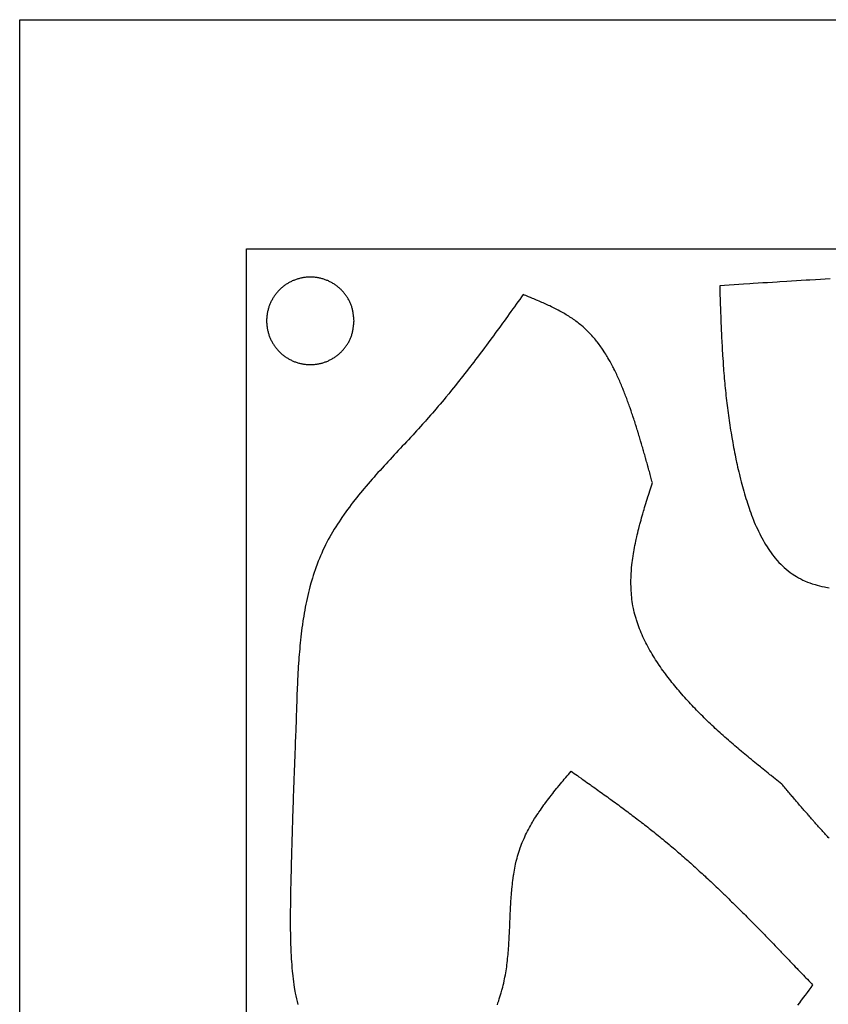
# Model space of a CAD drawing. Extents: x 0 to 210, y 41 to 297.
# Drawn here: x 0 to 29, y 262 to 297 of the extents above; entities that cross this region are included whole.
import ezdxf

# ---------------------------------------------------------------- set-up
doc = ezdxf.new("R2010")
doc.units = 0
for name, color, linetype in [('BODEN_SCHWARZ_3_MM', 7, 'CONTINUOUS'), ('DECKEL_ROT_TRANSPARENT_3_MM', 7, 'CONTINUOUS'), ('MITTELTEIL_KLAR_10_MM', 7, 'CONTINUOUS')]:
    doc.layers.add(name, color=color, linetype=linetype)

msp = doc.modelspace()

# ---------------------------------------------------------------- linework, layer by layer
at = {"layer": 'BODEN_SCHWARZ_3_MM', "color": 7}
for points in [[(0.487, 296.696), (210.157, 296.696), (210.157, 177.026), (0.487, 177.026), (0.487, 296.696)], [(8.506, 288.601), (202.211, 288.601), (202.211, 184.896), (8.506, 184.896), (8.506, 288.601)], [(12.316, 286.051), (12.316, 286.051)]]:
    msp.add_lwpolyline(points, dxfattribs=at)
msp.add_open_spline([(12.316, 286.051), (12.313, 286.031), (12.309, 285.99), (12.303, 285.93), (12.296, 285.87), (12.288, 285.811), (12.278, 285.751), (12.267, 285.692), (12.255, 285.634), (12.239, 285.576), (12.222, 285.519), (12.202, 285.463), (12.179, 285.409), (12.153, 285.355), (12.126, 285.303), (12.096, 285.251), (12.063, 285.201), (12.029, 285.152), (11.993, 285.104), (11.955, 285.058), (11.916, 285.013), (11.874, 284.969), (11.831, 284.926), (11.786, 284.886), (11.74, 284.847), (11.693, 284.81), (11.644, 284.775), (11.594, 284.742), (11.542, 284.711), (11.49, 284.682), (11.436, 284.655), (11.381, 284.63), (11.325, 284.607), (11.268, 284.586), (11.211, 284.568), (11.153, 284.552), (11.094, 284.538), (11.035, 284.526), (10.976, 284.517), (10.917, 284.511), (10.858, 284.506), (10.798, 284.504), (10.739, 284.504), (10.68, 284.506), (10.62, 284.511), (10.561, 284.517), (10.502, 284.526), (10.443, 284.538), (10.385, 284.552), (10.327, 284.568), (10.269, 284.586), (10.212, 284.607), (10.157, 284.63), (10.102, 284.655), (10.048, 284.682), (9.995, 284.711), (9.943, 284.742), (9.893, 284.775), (9.844, 284.81), (9.796, 284.847), (9.75, 284.886), (9.706, 284.926), (9.663, 284.969), (9.621, 285.013), (9.582, 285.058), (9.544, 285.104), (9.509, 285.152), (9.475, 285.201), (9.444, 285.251), (9.414, 285.303), (9.386, 285.355), (9.361, 285.409), (9.337, 285.464), (9.315, 285.519), (9.296, 285.576), (9.279, 285.634), (9.264, 285.692), (9.251, 285.751), (9.24, 285.81), (9.232, 285.87), (9.226, 285.93), (9.223, 285.99), (9.221, 286.051), (9.223, 286.111), (9.226, 286.171), (9.232, 286.231), (9.24, 286.291), (9.251, 286.35), (9.264, 286.409), (9.279, 286.468), (9.296, 286.525), (9.315, 286.582), (9.337, 286.638), (9.361, 286.692), (9.386, 286.746), (9.414, 286.798), (9.444, 286.85), (9.475, 286.9), (9.509, 286.949), (9.544, 286.997), (9.582, 287.043), (9.621, 287.089), (9.663, 287.133), (9.706, 287.175), (9.75, 287.215), (9.796, 287.254), (9.844, 287.291), (9.893, 287.326), (9.943, 287.359), (9.995, 287.391), (10.048, 287.42), (10.102, 287.447), (10.157, 287.472), (10.212, 287.494), (10.269, 287.515), (10.327, 287.533), (10.385, 287.549), (10.443, 287.563), (10.502, 287.575), (10.561, 287.584), (10.62, 287.591), (10.68, 287.595), (10.739, 287.598), (10.798, 287.598), (10.858, 287.595), (10.917, 287.591), (10.976, 287.584), (11.035, 287.575), (11.094, 287.563), (11.153, 287.549), (11.211, 287.533), (11.268, 287.515), (11.325, 287.494), (11.381, 287.472), (11.436, 287.447), (11.49, 287.42), (11.542, 287.391), (11.594, 287.359), (11.644, 287.326), (11.693, 287.291), (11.74, 287.254), (11.786, 287.215), (11.831, 287.175), (11.874, 287.133), (11.916, 287.089), (11.955, 287.043), (11.993, 286.997), (12.029, 286.949), (12.063, 286.9), (12.096, 286.85), (12.126, 286.799), (12.153, 286.746), (12.179, 286.692), (12.202, 286.638), (12.222, 286.582), (12.239, 286.525), (12.255, 286.467), (12.267, 286.409), (12.278, 286.35), (12.288, 286.291), (12.296, 286.231), (12.303, 286.171), (12.309, 286.111), (12.313, 286.071), (12.316, 286.051)], degree=3, knots=[0, 0, 0, 0, 0.060516, 0.121029, 0.181545, 0.241642, 0.301738, 0.361844, 0.421564, 0.481279, 0.540977, 0.600067, 0.659175, 0.718288, 0.777841, 0.837389, 0.896934, 0.956673, 1.016413, 1.076155, 1.136585, 1.197012, 1.257439, 1.317667, 1.377895, 1.438125, 1.498283, 1.55844, 1.618596, 1.678824, 1.739054, 1.799284, 1.859587, 1.919891, 1.980195, 2.040511, 2.100828, 2.161143, 2.220568, 2.279994, 2.339419, 2.398826, 2.458232, 2.51764, 2.577039, 2.636438, 2.695837, 2.756109, 2.816382, 2.876656, 2.936943, 2.997228, 3.057515, 3.1178, 3.178086, 3.23837, 3.298653, 3.358937, 3.419221, 3.479505, 3.53979, 3.600074, 3.660351, 3.720628, 3.780904, 3.840314, 3.899723, 3.959133, 4.018546, 4.077958, 4.137371, 4.196781, 4.256191, 4.315601, 4.375877, 4.436154, 4.496432, 4.556717, 4.617001, 4.677287, 4.73757, 4.797852, 4.858134, 4.918416, 4.978698, 5.03898, 5.099266, 5.159551, 5.219836, 5.280114, 5.340391, 5.400666, 5.460076, 5.519487, 5.578897, 5.63831, 5.697721, 5.757134, 5.816544, 5.875954, 5.935363, 5.995639, 6.055916, 6.116193, 6.176478, 6.236762, 6.297046, 6.357331, 6.417614, 6.477898, 6.538182, 6.598467, 6.658752, 6.719039, 6.779325, 6.839611, 6.899885, 6.960158, 7.02043, 7.079829, 7.139229, 7.198628, 7.258035, 7.317441, 7.376848, 7.436273, 7.495699, 7.555124, 7.61544, 7.675756, 7.736073, 7.796376, 7.85668, 7.916983, 7.977213, 8.037444, 8.097673, 8.157827, 8.217984, 8.278141, 8.338371, 8.3986, 8.458828, 8.519255, 8.579682, 8.640112, 8.699854, 8.759595, 8.819334, 8.878879, 8.938426, 8.99798, 9.057092, 9.1162, 9.17529, 9.234988, 9.294703, 9.354423, 9.414529, 9.474626, 9.534723, 9.595238, 9.655751, 9.716266, 9.716266, 9.716266, 9.716266], dxfattribs=at)
at = {"layer": 'DECKEL_ROT_TRANSPARENT_3_MM', "color": 7}
for points in [[(0.487, 296.696), (210.157, 296.696), (210.157, 177.026), (0.487, 177.026), (0.487, 296.696)], [(8.506, 288.601), (202.211, 288.601), (202.211, 184.896), (8.506, 184.896), (8.506, 288.601)], [(12.316, 286.051), (12.316, 286.051)]]:
    msp.add_lwpolyline(points, dxfattribs=at)
msp.add_open_spline([(12.316, 286.051), (12.313, 286.031), (12.309, 285.99), (12.303, 285.93), (12.296, 285.87), (12.288, 285.811), (12.278, 285.751), (12.267, 285.692), (12.255, 285.634), (12.239, 285.576), (12.222, 285.519), (12.202, 285.463), (12.179, 285.409), (12.153, 285.355), (12.126, 285.303), (12.096, 285.251), (12.063, 285.201), (12.029, 285.152), (11.993, 285.104), (11.955, 285.058), (11.916, 285.013), (11.874, 284.969), (11.831, 284.926), (11.786, 284.886), (11.74, 284.847), (11.693, 284.81), (11.644, 284.775), (11.594, 284.742), (11.542, 284.711), (11.49, 284.682), (11.436, 284.655), (11.381, 284.63), (11.325, 284.607), (11.268, 284.586), (11.211, 284.568), (11.153, 284.552), (11.094, 284.538), (11.035, 284.526), (10.976, 284.517), (10.917, 284.511), (10.858, 284.506), (10.798, 284.504), (10.739, 284.504), (10.68, 284.506), (10.62, 284.511), (10.561, 284.517), (10.502, 284.526), (10.443, 284.538), (10.385, 284.552), (10.327, 284.568), (10.269, 284.586), (10.212, 284.607), (10.157, 284.63), (10.102, 284.655), (10.048, 284.682), (9.995, 284.711), (9.943, 284.742), (9.893, 284.775), (9.844, 284.81), (9.796, 284.847), (9.75, 284.886), (9.706, 284.926), (9.663, 284.969), (9.621, 285.013), (9.582, 285.058), (9.544, 285.104), (9.509, 285.152), (9.475, 285.201), (9.444, 285.251), (9.414, 285.303), (9.386, 285.355), (9.361, 285.409), (9.337, 285.464), (9.315, 285.519), (9.296, 285.576), (9.279, 285.634), (9.264, 285.692), (9.251, 285.751), (9.24, 285.81), (9.232, 285.87), (9.226, 285.93), (9.223, 285.99), (9.221, 286.051), (9.223, 286.111), (9.226, 286.171), (9.232, 286.231), (9.24, 286.291), (9.251, 286.35), (9.264, 286.409), (9.279, 286.468), (9.296, 286.525), (9.315, 286.582), (9.337, 286.638), (9.361, 286.692), (9.386, 286.746), (9.414, 286.798), (9.444, 286.85), (9.475, 286.9), (9.509, 286.949), (9.544, 286.997), (9.582, 287.043), (9.621, 287.089), (9.663, 287.133), (9.706, 287.175), (9.75, 287.215), (9.796, 287.254), (9.844, 287.291), (9.893, 287.326), (9.943, 287.359), (9.995, 287.391), (10.048, 287.42), (10.102, 287.447), (10.157, 287.472), (10.212, 287.494), (10.269, 287.515), (10.327, 287.533), (10.385, 287.549), (10.443, 287.563), (10.502, 287.575), (10.561, 287.584), (10.62, 287.591), (10.68, 287.595), (10.739, 287.598), (10.798, 287.598), (10.858, 287.595), (10.917, 287.591), (10.976, 287.584), (11.035, 287.575), (11.094, 287.563), (11.153, 287.549), (11.211, 287.533), (11.268, 287.515), (11.325, 287.494), (11.381, 287.472), (11.436, 287.447), (11.49, 287.42), (11.542, 287.391), (11.594, 287.359), (11.644, 287.326), (11.693, 287.291), (11.74, 287.254), (11.786, 287.215), (11.831, 287.175), (11.874, 287.133), (11.916, 287.089), (11.955, 287.043), (11.993, 286.997), (12.029, 286.949), (12.063, 286.9), (12.096, 286.85), (12.126, 286.799), (12.153, 286.746), (12.179, 286.692), (12.202, 286.638), (12.222, 286.582), (12.239, 286.525), (12.255, 286.467), (12.267, 286.409), (12.278, 286.35), (12.288, 286.291), (12.296, 286.231), (12.303, 286.171), (12.309, 286.111), (12.313, 286.071), (12.316, 286.051)], degree=3, knots=[0, 0, 0, 0, 0.060516, 0.121029, 0.181545, 0.241642, 0.301738, 0.361844, 0.421564, 0.481279, 0.540977, 0.600067, 0.659175, 0.718288, 0.777841, 0.837389, 0.896934, 0.956673, 1.016413, 1.076155, 1.136585, 1.197012, 1.257439, 1.317667, 1.377895, 1.438125, 1.498283, 1.55844, 1.618596, 1.678824, 1.739054, 1.799284, 1.859587, 1.919891, 1.980195, 2.040511, 2.100828, 2.161143, 2.220568, 2.279994, 2.339419, 2.398826, 2.458232, 2.51764, 2.577039, 2.636438, 2.695837, 2.756109, 2.816382, 2.876656, 2.936943, 2.997228, 3.057515, 3.1178, 3.178086, 3.23837, 3.298653, 3.358937, 3.419221, 3.479505, 3.53979, 3.600074, 3.660351, 3.720628, 3.780904, 3.840314, 3.899723, 3.959133, 4.018546, 4.077958, 4.137371, 4.196781, 4.256191, 4.315601, 4.375877, 4.436154, 4.496432, 4.556717, 4.617001, 4.677287, 4.73757, 4.797852, 4.858134, 4.918416, 4.978698, 5.03898, 5.099266, 5.159551, 5.219836, 5.280114, 5.340391, 5.400666, 5.460076, 5.519487, 5.578897, 5.63831, 5.697721, 5.757134, 5.816544, 5.875954, 5.935363, 5.995639, 6.055916, 6.116193, 6.176478, 6.236762, 6.297046, 6.357331, 6.417614, 6.477898, 6.538182, 6.598467, 6.658752, 6.719039, 6.779325, 6.839611, 6.899885, 6.960158, 7.02043, 7.079829, 7.139229, 7.198628, 7.258035, 7.317441, 7.376848, 7.436273, 7.495699, 7.555124, 7.61544, 7.675756, 7.736073, 7.796376, 7.85668, 7.916983, 7.977213, 8.037444, 8.097673, 8.157827, 8.217984, 8.278141, 8.338371, 8.3986, 8.458828, 8.519255, 8.579682, 8.640112, 8.699854, 8.759595, 8.819334, 8.878879, 8.938426, 8.99798, 9.057092, 9.1162, 9.17529, 9.234988, 9.294703, 9.354423, 9.414529, 9.474626, 9.534723, 9.595238, 9.655751, 9.716266, 9.716266, 9.716266, 9.716266], dxfattribs=at)
at = {"layer": 'MITTELTEIL_KLAR_10_MM', "color": 7}
for points in [[(0.487, 296.696), (210.157, 296.696), (210.157, 177.026), (0.487, 177.026), (0.487, 296.696)], [(8.506, 288.601), (202.211, 288.601), (202.211, 184.896), (8.506, 184.896), (8.506, 288.601)], [(18.297, 286.98), (18.297, 286.98)], [(12.316, 286.051), (12.316, 286.051)]]:
    msp.add_lwpolyline(points, dxfattribs=at)
at = {"layer": 'MITTELTEIL_KLAR_10_MM', "color": 6}
for points in [[(29.149, 287.536), (28.979, 287.526), (28.809, 287.516), (28.64, 287.506), (28.44, 287.494), (28.3, 287.485), (28.13, 287.475), (27.961, 287.464), (27.791, 287.454), (27.621, 287.443), (27.375, 287.428), (27.282, 287.422), (27.112, 287.411), (26.943, 287.4), (26.773, 287.39), (26.603, 287.379), (26.434, 287.368), (26.311, 287.36), (26.094, 287.346), (25.925, 287.335), (25.755, 287.324), (25.586, 287.313), (25.416, 287.302), (25.246, 287.291), (25.249, 287.202), (25.252, 287.114), (25.254, 287.026), (25.257, 286.937), (25.26, 286.849), (25.263, 286.761), (25.266, 286.672), (25.267, 286.623), (25.272, 286.496), (25.275, 286.407), (25.278, 286.319), (25.281, 286.231), (25.284, 286.143), (25.288, 286.054), (25.292, 285.955), (25.295, 285.878), (25.299, 285.789), (25.302, 285.701), (25.306, 285.613), (25.311, 285.524), (25.315, 285.436), (25.319, 285.348), (25.322, 285.288), (25.329, 285.171), (25.334, 285.083), (25.339, 284.995), (25.344, 284.907), (25.35, 284.819), (25.355, 284.73), (25.364, 284.604), (25.367, 284.554), (25.374, 284.466), (25.38, 284.378), (25.387, 284.29), (25.394, 284.202), (25.402, 284.113), (25.409, 284.025), (25.418, 283.922), (25.425, 283.849), (25.433, 283.761), (25.442, 283.673), (25.451, 283.585), (25.46, 283.498), (25.469, 283.41), (25.479, 283.322), (25.488, 283.24), (25.499, 283.146), (25.51, 283.059), (25.521, 282.971), (25.532, 282.883), (25.544, 282.796), (25.556, 282.708), (25.568, 282.62), (25.582, 282.525), (25.593, 282.446), (25.606, 282.358), (25.62, 282.271), (25.634, 282.184), (25.648, 282.096), (25.662, 282.009), (25.677, 281.922), (25.696, 281.812), (25.708, 281.748), (25.724, 281.661), (25.74, 281.574), (25.756, 281.487), (25.773, 281.401), (25.791, 281.314), (25.808, 281.227), (25.834, 281.104), (25.845, 281.054), (25.863, 280.968), (25.882, 280.882), (25.902, 280.795), (25.922, 280.709), (25.942, 280.623), (25.957, 280.563), (25.984, 280.452), (26.006, 280.366), (26.028, 280.28), (26.051, 280.195), (26.075, 280.11), (26.098, 280.027), (26.123, 279.94), (26.148, 279.855), (26.174, 279.771), (26.201, 279.686), (26.228, 279.602), (26.262, 279.498), (26.284, 279.435), (26.313, 279.351), (26.343, 279.268), (26.374, 279.185), (26.405, 279.102), (26.444, 279.004), (26.471, 278.938), (26.506, 278.857), (26.541, 278.776), (26.578, 278.696), (26.616, 278.616), (26.661, 278.524), (26.695, 278.458), (26.736, 278.38), (26.779, 278.302), (26.823, 278.226), (26.869, 278.15), (26.922, 278.064), (26.964, 278.001), (27.013, 277.928), (27.064, 277.855), (27.117, 277.784), (27.171, 277.715), (27.202, 277.677), (27.285, 277.579), (27.344, 277.513), (27.405, 277.449), (27.468, 277.387), (27.528, 277.33), (27.599, 277.268), (27.667, 277.211), (27.737, 277.157), (27.809, 277.105), (27.902, 277.044), (27.958, 277.01), (28.034, 276.966), (28.113, 276.926), (28.193, 276.887), (28.248, 276.862), (28.356, 276.818), (28.439, 276.788), (28.522, 276.759), (28.619, 276.729), (28.692, 276.708), (28.777, 276.686), (28.863, 276.666), (28.95, 276.647), (29.004, 276.636), (29.123, 276.615)], [(29.119, 267.759), (29.088, 267.793), (29.056, 267.827), (29.025, 267.861), (28.993, 267.895), (28.965, 267.926), (28.931, 267.964), (28.9, 267.998), (28.869, 268.032), (28.838, 268.066), (28.807, 268.1), (28.77, 268.141), (28.745, 268.169), (28.714, 268.204), (28.683, 268.238), (28.652, 268.273), (28.621, 268.307), (28.577, 268.357), (28.56, 268.377), (28.529, 268.411), (28.499, 268.446), (28.468, 268.481), (28.438, 268.515), (28.407, 268.55), (28.386, 268.575), (28.347, 268.62), (28.316, 268.655), (28.286, 268.69), (28.256, 268.725), (28.225, 268.76), (28.196, 268.793), (28.165, 268.83), (28.135, 268.865), (28.104, 268.9), (28.074, 268.935), (28.044, 268.97), (28.008, 269.013), (27.984, 269.04), (27.954, 269.075), (27.924, 269.111), (27.894, 269.146), (27.864, 269.181), (27.82, 269.233), (27.804, 269.251), (27.774, 269.287), (27.744, 269.322), (27.714, 269.357), (27.684, 269.393), (27.654, 269.428), (27.632, 269.454), (27.595, 269.498), (27.565, 269.534), (27.535, 269.569), (27.505, 269.604), (27.475, 269.64), (27.445, 269.675), (27.385, 269.723), (27.325, 269.77), (27.265, 269.818), (27.204, 269.866), (27.144, 269.914), (27.064, 269.978), (27.024, 270.009), (26.964, 270.057), (26.904, 270.105), (26.844, 270.153), (26.784, 270.201), (26.724, 270.249), (26.684, 270.282), (26.605, 270.346), (26.545, 270.394), (26.486, 270.443), (26.426, 270.491), (26.367, 270.54), (26.306, 270.589), (26.248, 270.638), (26.189, 270.687), (26.13, 270.736), (26.071, 270.785), (26.012, 270.834), (25.93, 270.904), (25.895, 270.933), (25.836, 270.983), (25.778, 271.033), (25.72, 271.083), (25.661, 271.134), (25.604, 271.184), (25.558, 271.224), (25.488, 271.285), (25.431, 271.336), (25.373, 271.388), (25.316, 271.439), (25.259, 271.491), (25.193, 271.551), (25.146, 271.594), (25.09, 271.646), (25.034, 271.699), (24.978, 271.751), (24.922, 271.804), (24.866, 271.857), (24.829, 271.893), (24.756, 271.964), (24.701, 272.018), (24.646, 272.072), (24.592, 272.126), (24.538, 272.181), (24.474, 272.245), (24.43, 272.29), (24.377, 272.345), (24.324, 272.401), (24.271, 272.457), (24.218, 272.512), (24.166, 272.569), (24.13, 272.608), (24.062, 272.682), (24.01, 272.739), (23.959, 272.796), (23.908, 272.854), (23.838, 272.934), (23.808, 272.97), (23.758, 273.028), (23.708, 273.087), (23.659, 273.146), (23.611, 273.206), (23.558, 273.271), (23.514, 273.325), (23.467, 273.386), (23.42, 273.446), (23.373, 273.508), (23.327, 273.569), (23.291, 273.618), (23.237, 273.693), (23.192, 273.756), (23.148, 273.818), (23.104, 273.882), (23.044, 273.971), (23.019, 274.009), (22.977, 274.074), (22.936, 274.139), (22.896, 274.204), (22.856, 274.27), (22.817, 274.336), (22.779, 274.403), (22.741, 274.47), (22.704, 274.537), (22.668, 274.605), (22.633, 274.673), (22.612, 274.715), (22.565, 274.811), (22.533, 274.881), (22.501, 274.951), (22.471, 275.021), (22.441, 275.092), (22.413, 275.164), (22.385, 275.235), (22.359, 275.308), (22.334, 275.38), (22.301, 275.481), (22.287, 275.527), (22.266, 275.6), (22.245, 275.675), (22.227, 275.749), (22.209, 275.824), (22.197, 275.88), (22.179, 275.975), (22.166, 276.05), (22.154, 276.126), (22.144, 276.202), (22.135, 276.279), (22.128, 276.358), (22.122, 276.432), (22.116, 276.508), (22.113, 276.585), (22.11, 276.662), (22.109, 276.739), (22.109, 276.841), (22.109, 276.893), (22.111, 276.969), (22.114, 277.046), (22.118, 277.123), (22.123, 277.2), (22.129, 277.276), (22.133, 277.325), (22.143, 277.429), (22.152, 277.505), (22.161, 277.582), (22.172, 277.658), (22.183, 277.734), (22.197, 277.827), (22.207, 277.886), (22.22, 277.961), (22.234, 278.037), (22.249, 278.112), (22.264, 278.187), (22.28, 278.263), (22.294, 278.324), (22.313, 278.413), (22.331, 278.487), (22.349, 278.562), (22.367, 278.637), (22.386, 278.711), (22.413, 278.816), (22.425, 278.86), (22.444, 278.934), (22.465, 279.008), (22.485, 279.082), (22.506, 279.156), (22.527, 279.23), (22.555, 279.324), (22.57, 279.377), (22.592, 279.451), (22.614, 279.525), (22.636, 279.598), (22.659, 279.672), (22.681, 279.745), (22.707, 279.829), (22.727, 279.892), (22.75, 279.965), (22.773, 280.038), (22.796, 280.112), (22.819, 280.185), (22.842, 280.258), (22.865, 280.331), (22.852, 280.381), (22.838, 280.43), (22.825, 280.479), (22.812, 280.528), (22.798, 280.578), (22.786, 280.62), (22.771, 280.676), (22.758, 280.725), (22.744, 280.774), (22.73, 280.824), (22.717, 280.873), (22.707, 280.909), (22.69, 280.971), (22.676, 281.02), (22.662, 281.069), (22.649, 281.119), (22.635, 281.168), (22.627, 281.197), (22.607, 281.266), (22.593, 281.315), (22.579, 281.364), (22.565, 281.413), (22.551, 281.462), (22.544, 281.487), (22.523, 281.56), (22.509, 281.609), (22.494, 281.658), (22.48, 281.707), (22.459, 281.777), (22.451, 281.805), (22.436, 281.854), (22.422, 281.903), (22.407, 281.952), (22.392, 282.001), (22.372, 282.066), (22.362, 282.098), (22.347, 282.147), (22.332, 282.196), (22.317, 282.245), (22.302, 282.293), (22.281, 282.359), (22.271, 282.391), (22.255, 282.439), (22.24, 282.488), (22.224, 282.536), (22.208, 282.585), (22.186, 282.651), (22.176, 282.682), (22.16, 282.73), (22.143, 282.779), (22.127, 282.827), (22.11, 282.875), (22.088, 282.941), (22.077, 282.972), (22.06, 283.02), (22.043, 283.068), (22.026, 283.116), (22.009, 283.164), (21.991, 283.212), (21.974, 283.26), (21.958, 283.302), (21.938, 283.356), (21.92, 283.403), (21.902, 283.451), (21.883, 283.499), (21.865, 283.546), (21.846, 283.594), (21.819, 283.66), (21.808, 283.688), (21.788, 283.735), (21.769, 283.783), (21.749, 283.83), (21.729, 283.877), (21.709, 283.923), (21.688, 283.97), (21.669, 284.013), (21.646, 284.063), (21.625, 284.11), (21.603, 284.156), (21.582, 284.202), (21.559, 284.248), (21.537, 284.294), (21.507, 284.355), (21.491, 284.385), (21.468, 284.431), (21.444, 284.476), (21.42, 284.521), (21.396, 284.566), (21.371, 284.61), (21.346, 284.655), (21.328, 284.688), (21.295, 284.743), (21.269, 284.787), (21.243, 284.831), (21.216, 284.874), (21.188, 284.917), (21.161, 284.96), (21.128, 285.009), (21.104, 285.045), (21.075, 285.087), (21.046, 285.129), (21.016, 285.17), (20.986, 285.212), (20.955, 285.252), (20.914, 285.306), (20.892, 285.333), (20.86, 285.373), (20.828, 285.412), (20.795, 285.451), (20.761, 285.49), (20.727, 285.528), (20.676, 285.584), (20.658, 285.603), (20.623, 285.64), (20.587, 285.676), (20.551, 285.712), (20.514, 285.747), (20.476, 285.782), (20.438, 285.816), (20.414, 285.838), (20.361, 285.883), (20.322, 285.915), (20.282, 285.947), (20.242, 285.979), (20.21, 286.003), (20.16, 286.04), (20.119, 286.07), (20.077, 286.099), (20.035, 286.128), (19.996, 286.154), (19.95, 286.184), (19.907, 286.212), (19.863, 286.239), (19.82, 286.265), (19.773, 286.293), (19.732, 286.317), (19.687, 286.342), (19.643, 286.367), (19.598, 286.392), (19.538, 286.424), (19.508, 286.44), (19.462, 286.463), (19.417, 286.486), (19.371, 286.509), (19.326, 286.532), (19.298, 286.545), (19.234, 286.576), (19.187, 286.598), (19.141, 286.619), (19.095, 286.64), (19.054, 286.659), (19.002, 286.682), (18.955, 286.703), (18.908, 286.724), (18.862, 286.744), (18.803, 286.769), (18.768, 286.784), (18.721, 286.804), (18.674, 286.824), (18.627, 286.844), (18.58, 286.864), (18.55, 286.876), (18.485, 286.903), (18.438, 286.922), (18.391, 286.942), (18.344, 286.961), (18.297, 286.98), (18.235, 286.895), (18.173, 286.809), (18.112, 286.723), (18.05, 286.637), (17.989, 286.551), (17.932, 286.473), (17.865, 286.38), (17.803, 286.294), (17.742, 286.209), (17.68, 286.123), (17.618, 286.038), (17.567, 285.967), (17.494, 285.867), (17.432, 285.781), (17.369, 285.696), (17.307, 285.611), (17.245, 285.526), (17.199, 285.463), (17.119, 285.356), (17.057, 285.271), (16.994, 285.186), (16.931, 285.101), (16.867, 285.017), (16.825, 284.96), (16.74, 284.848), (16.677, 284.763), (16.613, 284.679), (16.549, 284.595), (16.485, 284.511), (16.446, 284.46), (16.356, 284.344), (16.291, 284.261), (16.226, 284.177), (16.161, 284.094), (16.096, 284.011), (16.06, 283.966), (15.964, 283.846), (15.898, 283.764), (15.832, 283.681), (15.765, 283.599), (15.699, 283.517), (15.662, 283.472), (15.564, 283.354), (15.497, 283.273), (15.429, 283.192), (15.361, 283.111), (15.293, 283.031), (15.255, 282.986), (15.156, 282.87), (15.086, 282.79), (15.017, 282.711), (14.947, 282.632), (14.877, 282.552), (14.838, 282.508), (14.737, 282.395), (14.666, 282.317), (14.595, 282.238), (14.524, 282.161), (14.452, 282.083), (14.4, 282.026), (14.309, 281.928), (14.237, 281.85), (14.165, 281.773), (14.093, 281.696), (14.021, 281.619), (13.956, 281.549), (13.877, 281.464), (13.805, 281.387), (13.733, 281.31), (13.661, 281.232), (13.589, 281.155), (13.511, 281.072), (13.445, 281), (13.374, 280.922), (13.303, 280.844), (13.232, 280.766), (13.161, 280.688), (13.078, 280.595), (13.02, 280.53), (12.95, 280.451), (12.881, 280.372), (12.812, 280.292), (12.743, 280.212), (12.656, 280.109), (12.607, 280.05), (12.54, 279.969), (12.473, 279.887), (12.407, 279.804), (12.341, 279.722), (12.252, 279.608), (12.212, 279.555), (12.148, 279.47), (12.085, 279.385), (12.023, 279.3), (11.962, 279.214), (11.885, 279.103), (11.842, 279.04), (11.783, 278.952), (11.726, 278.864), (11.669, 278.774), (11.614, 278.685), (11.549, 278.577), (11.506, 278.503), (11.454, 278.411), (11.404, 278.318), (11.354, 278.225), (11.306, 278.13), (11.256, 278.028), (11.215, 277.94), (11.171, 277.844), (11.129, 277.747), (11.088, 277.649), (11.049, 277.551), (10.996, 277.413), (10.975, 277.354), (10.94, 277.254), (10.906, 277.154), (10.873, 277.053), (10.842, 276.953), (10.812, 276.851), (10.79, 276.777), (10.755, 276.648), (10.728, 276.546), (10.703, 276.443), (10.678, 276.34), (10.655, 276.237), (10.631, 276.127), (10.611, 276.031), (10.59, 275.927), (10.571, 275.823), (10.552, 275.719), (10.535, 275.615), (10.518, 275.511), (10.508, 275.445), (10.487, 275.302), (10.472, 275.197), (10.459, 275.093), (10.446, 274.988), (10.434, 274.883), (10.42, 274.759), (10.411, 274.673), (10.401, 274.568), (10.391, 274.463), (10.382, 274.357), (10.373, 274.252), (10.365, 274.147), (10.359, 274.069), (10.35, 273.936), (10.343, 273.831), (10.337, 273.725), (10.331, 273.62), (10.325, 273.515), (10.317, 273.357), (10.314, 273.304), (10.309, 273.198), (10.305, 273.093), (10.3, 272.987), (10.296, 272.882), (10.292, 272.776), (10.288, 272.645), (10.285, 272.565), (10.281, 272.459), (10.278, 272.354), (10.275, 272.248), (10.271, 272.143), (10.268, 272.037), (10.265, 271.932), (10.261, 271.83), (10.257, 271.729), (10.253, 271.627), (10.249, 271.525), (10.245, 271.424), (10.241, 271.302), (10.237, 271.221), (10.234, 271.119), (10.23, 271.018), (10.226, 270.916), (10.222, 270.814), (10.216, 270.672), (10.214, 270.611), (10.21, 270.51), (10.207, 270.408), (10.203, 270.307), (10.199, 270.205), (10.195, 270.103), (10.193, 270.043), (10.188, 269.9), (10.184, 269.799), (10.18, 269.697), (10.177, 269.595), (10.173, 269.494), (10.17, 269.391), (10.166, 269.291), (10.163, 269.189), (10.159, 269.088), (10.156, 268.986), (10.152, 268.884), (10.148, 268.739), (10.146, 268.681), (10.142, 268.58), (10.139, 268.478), (10.136, 268.376), (10.133, 268.275), (10.129, 268.173), (10.127, 268.088), (10.123, 267.97), (10.12, 267.868), (10.117, 267.767), (10.114, 267.665), (10.111, 267.564), (10.108, 267.462), (10.106, 267.392), (10.103, 267.259), (10.1, 267.157), (10.097, 267.056), (10.094, 266.954), (10.092, 266.852), (10.089, 266.751), (10.088, 266.697), (10.084, 266.548), (10.082, 266.446), (10.08, 266.344), (10.077, 266.243), (10.075, 266.141), (10.072, 266.001), (10.071, 265.938), (10.069, 265.836), (10.067, 265.735), (10.065, 265.633), (10.064, 265.531), (10.062, 265.43), (10.061, 265.328), (10.06, 265.251), (10.059, 265.125), (10.059, 265.023), (10.058, 264.922), (10.058, 264.82), (10.059, 264.718), (10.059, 264.617), (10.06, 264.501), (10.061, 264.413), (10.063, 264.312), (10.065, 264.21), (10.068, 264.108), (10.071, 264.007), (10.075, 263.905), (10.079, 263.804), (10.081, 263.751), (10.088, 263.601), (10.094, 263.499), (10.1, 263.398), (10.108, 263.296), (10.116, 263.195), (10.129, 263.05), (10.134, 262.992), (10.145, 262.891), (10.157, 262.79), (10.17, 262.69), (10.185, 262.589), (10.2, 262.488), (10.224, 262.352), (10.236, 262.288), (10.256, 262.188), (10.277, 262.089), (10.3, 261.99), (10.324, 261.891)], [(17.382, 261.875), (17.405, 261.942), (17.429, 262.013), (17.451, 262.083), (17.473, 262.152), (17.494, 262.222), (17.515, 262.292), (17.543, 262.393), (17.553, 262.433), (17.572, 262.503), (17.589, 262.574), (17.606, 262.645), (17.622, 262.716), (17.637, 262.788), (17.65, 262.852), (17.665, 262.931), (17.678, 263.003), (17.69, 263.075), (17.701, 263.147), (17.712, 263.219), (17.722, 263.291), (17.731, 263.363), (17.739, 263.436), (17.747, 263.509), (17.755, 263.581), (17.762, 263.654), (17.768, 263.726), (17.774, 263.799), (17.78, 263.878), (17.785, 263.945), (17.79, 264.017), (17.794, 264.09), (17.799, 264.163), (17.803, 264.236), (17.806, 264.309), (17.81, 264.395), (17.813, 264.454), (17.816, 264.527), (17.82, 264.6), (17.823, 264.673), (17.826, 264.746), (17.829, 264.819), (17.833, 264.914), (17.835, 264.965), (17.838, 265.037), (17.841, 265.11), (17.844, 265.183), (17.848, 265.256), (17.852, 265.329), (17.857, 265.433), (17.86, 265.474), (17.864, 265.547), (17.869, 265.62), (17.874, 265.693), (17.88, 265.766), (17.886, 265.838), (17.892, 265.911), (17.896, 265.952), (17.906, 266.056), (17.914, 266.129), (17.923, 266.201), (17.932, 266.273), (17.941, 266.346), (17.957, 266.453), (17.963, 266.49), (17.974, 266.562), (17.987, 266.634), (18, 266.706), (18.015, 266.777), (18.03, 266.849), (18.052, 266.947), (18.063, 266.991), (18.081, 267.061), (18.1, 267.132), (18.12, 267.202), (18.141, 267.272), (18.164, 267.341), (18.193, 267.428), (18.212, 267.479), (18.238, 267.547), (18.265, 267.615), (18.293, 267.682), (18.325, 267.755), (18.352, 267.816), (18.383, 267.882), (18.416, 267.947), (18.449, 268.012), (18.48, 268.072), (18.517, 268.141), (18.553, 268.205), (18.589, 268.268), (18.626, 268.331), (18.655, 268.378), (18.702, 268.455), (18.741, 268.517), (18.781, 268.578), (18.821, 268.639), (18.851, 268.684), (18.903, 268.759), (18.945, 268.819), (18.987, 268.879), (19.03, 268.938), (19.061, 268.98), (19.117, 269.055), (19.16, 269.113), (19.205, 269.171), (19.249, 269.229), (19.281, 269.269), (19.339, 269.344), (19.385, 269.401), (19.43, 269.458), (19.476, 269.515), (19.513, 269.56), (19.568, 269.628), (19.615, 269.684), (19.661, 269.74), (19.708, 269.796), (19.75, 269.847), (19.801, 269.908), (19.848, 269.964), (19.895, 270.02), (19.942, 270.076), (19.989, 270.132), (20.045, 270.092), (20.101, 270.053), (20.157, 270.013), (20.213, 269.974), (20.269, 269.935), (20.344, 269.882), (20.381, 269.856), (20.437, 269.816), (20.493, 269.777), (20.549, 269.737), (20.605, 269.698), (20.661, 269.658), (20.698, 269.632), (20.772, 269.579), (20.828, 269.539), (20.884, 269.5), (20.94, 269.46), (20.996, 269.42), (21.051, 269.381), (21.107, 269.34), (21.163, 269.301), (21.218, 269.261), (21.274, 269.221), (21.329, 269.181), (21.402, 269.128), (21.44, 269.1), (21.496, 269.06), (21.551, 269.02), (21.606, 268.979), (21.662, 268.939), (21.717, 268.898), (21.752, 268.872), (21.827, 268.817), (21.882, 268.776), (21.937, 268.736), (21.992, 268.695), (22.047, 268.654), (22.1, 268.614), (22.156, 268.571), (22.211, 268.53), (22.266, 268.489), (22.32, 268.447), (22.375, 268.406), (22.444, 268.352), (22.483, 268.322), (22.537, 268.281), (22.592, 268.239), (22.646, 268.197), (22.7, 268.154), (22.753, 268.112), (22.786, 268.086), (22.861, 268.027), (22.914, 267.984), (22.968, 267.942), (23.021, 267.899), (23.074, 267.856), (23.124, 267.816), (23.181, 267.769), (23.234, 267.726), (23.287, 267.682), (23.339, 267.639), (23.392, 267.595), (23.459, 267.539), (23.497, 267.507), (23.549, 267.463), (23.601, 267.418), (23.654, 267.374), (23.706, 267.329), (23.758, 267.285), (23.79, 267.257), (23.861, 267.195), (23.913, 267.15), (23.964, 267.105), (24.016, 267.06), (24.067, 267.015), (24.118, 266.97), (24.17, 266.924), (24.221, 266.878), (24.272, 266.833), (24.323, 266.787), (24.374, 266.741), (24.442, 266.679), (24.475, 266.649), (24.526, 266.603), (24.576, 266.557), (24.627, 266.51), (24.677, 266.464), (24.727, 266.417), (24.762, 266.385), (24.828, 266.324), (24.878, 266.277), (24.928, 266.231), (24.977, 266.184), (25.027, 266.137), (25.08, 266.087), (25.127, 266.043), (25.176, 265.995), (25.226, 265.948), (25.275, 265.901), (25.325, 265.853), (25.395, 265.786), (25.423, 265.758), (25.472, 265.711), (25.522, 265.663), (25.571, 265.615), (25.62, 265.567), (25.669, 265.519), (25.707, 265.482), (25.766, 265.424), (25.815, 265.375), (25.864, 265.327), (25.913, 265.279), (25.961, 265.231), (26.016, 265.176), (26.058, 265.134), (26.107, 265.086), (26.155, 265.038), (26.204, 264.989), (26.252, 264.941), (26.301, 264.892), (26.349, 264.844), (26.397, 264.795), (26.445, 264.746), (26.493, 264.697), (26.541, 264.649), (26.584, 264.605), (26.637, 264.551), (26.685, 264.502), (26.733, 264.453), (26.781, 264.404), (26.829, 264.355), (26.865, 264.318), (26.924, 264.257), (26.972, 264.208), (27.02, 264.159), (27.067, 264.11), (27.115, 264.061), (27.145, 264.029), (27.21, 263.962), (27.258, 263.913), (27.305, 263.864), (27.353, 263.814), (27.4, 263.765), (27.425, 263.74), (27.495, 263.666), (27.543, 263.617), (27.59, 263.567), (27.638, 263.518), (27.703, 263.45), (27.732, 263.419), (27.78, 263.37), (27.827, 263.32), (27.874, 263.271), (27.921, 263.221), (27.981, 263.159), (28.016, 263.122), (28.063, 263.072), (28.11, 263.023), (28.158, 262.973), (28.205, 262.924), (28.258, 262.868), (28.299, 262.824), (28.347, 262.775), (28.394, 262.725), (28.441, 262.676), (28.488, 262.626), (28.535, 262.576), (28.469, 262.487), (28.402, 262.397), (28.336, 262.307), (28.269, 262.217), (28.203, 262.127), (28.109, 262.001), (28.069, 261.948), (28.002, 261.858)]]:
    msp.add_lwpolyline(points, dxfattribs=at)
at = {"layer": 'MITTELTEIL_KLAR_10_MM', "color": 7}
msp.add_open_spline([(12.316, 286.051), (12.313, 286.031), (12.309, 285.99), (12.303, 285.93), (12.296, 285.87), (12.288, 285.811), (12.278, 285.751), (12.267, 285.692), (12.255, 285.634), (12.239, 285.576), (12.222, 285.519), (12.202, 285.463), (12.179, 285.409), (12.153, 285.355), (12.126, 285.303), (12.096, 285.251), (12.063, 285.201), (12.029, 285.152), (11.993, 285.104), (11.955, 285.058), (11.916, 285.013), (11.874, 284.969), (11.831, 284.926), (11.786, 284.886), (11.74, 284.847), (11.693, 284.81), (11.644, 284.775), (11.594, 284.742), (11.542, 284.711), (11.49, 284.682), (11.436, 284.655), (11.381, 284.63), (11.325, 284.607), (11.268, 284.586), (11.211, 284.568), (11.153, 284.552), (11.094, 284.538), (11.035, 284.526), (10.976, 284.517), (10.917, 284.511), (10.858, 284.506), (10.798, 284.504), (10.739, 284.504), (10.68, 284.506), (10.62, 284.511), (10.561, 284.517), (10.502, 284.526), (10.443, 284.538), (10.385, 284.552), (10.327, 284.568), (10.269, 284.586), (10.212, 284.607), (10.157, 284.63), (10.102, 284.655), (10.048, 284.682), (9.995, 284.711), (9.943, 284.742), (9.893, 284.775), (9.844, 284.81), (9.796, 284.847), (9.75, 284.886), (9.706, 284.926), (9.663, 284.969), (9.621, 285.013), (9.582, 285.058), (9.544, 285.104), (9.509, 285.152), (9.475, 285.201), (9.444, 285.251), (9.414, 285.303), (9.386, 285.355), (9.361, 285.409), (9.337, 285.464), (9.315, 285.519), (9.296, 285.576), (9.279, 285.634), (9.264, 285.692), (9.251, 285.751), (9.24, 285.81), (9.232, 285.87), (9.226, 285.93), (9.223, 285.99), (9.221, 286.051), (9.223, 286.111), (9.226, 286.171), (9.232, 286.231), (9.24, 286.291), (9.251, 286.35), (9.264, 286.409), (9.279, 286.468), (9.296, 286.525), (9.315, 286.582), (9.337, 286.638), (9.361, 286.692), (9.386, 286.746), (9.414, 286.798), (9.444, 286.85), (9.475, 286.9), (9.509, 286.949), (9.544, 286.997), (9.582, 287.043), (9.621, 287.089), (9.663, 287.133), (9.706, 287.175), (9.75, 287.215), (9.796, 287.254), (9.844, 287.291), (9.893, 287.326), (9.943, 287.359), (9.995, 287.391), (10.048, 287.42), (10.102, 287.447), (10.157, 287.472), (10.212, 287.494), (10.269, 287.515), (10.327, 287.533), (10.385, 287.549), (10.443, 287.563), (10.502, 287.575), (10.561, 287.584), (10.62, 287.591), (10.68, 287.595), (10.739, 287.598), (10.798, 287.598), (10.858, 287.595), (10.917, 287.591), (10.976, 287.584), (11.035, 287.575), (11.094, 287.563), (11.153, 287.549), (11.211, 287.533), (11.268, 287.515), (11.325, 287.494), (11.381, 287.472), (11.436, 287.447), (11.49, 287.42), (11.542, 287.391), (11.594, 287.359), (11.644, 287.326), (11.693, 287.291), (11.74, 287.254), (11.786, 287.215), (11.831, 287.175), (11.874, 287.133), (11.916, 287.089), (11.955, 287.043), (11.993, 286.997), (12.029, 286.949), (12.063, 286.9), (12.096, 286.85), (12.126, 286.799), (12.153, 286.746), (12.179, 286.692), (12.202, 286.638), (12.222, 286.582), (12.239, 286.525), (12.255, 286.467), (12.267, 286.409), (12.278, 286.35), (12.288, 286.291), (12.296, 286.231), (12.303, 286.171), (12.309, 286.111), (12.313, 286.071), (12.316, 286.051)], degree=3, knots=[0, 0, 0, 0, 0.060516, 0.121029, 0.181545, 0.241642, 0.301738, 0.361844, 0.421564, 0.481279, 0.540977, 0.600067, 0.659175, 0.718288, 0.777841, 0.837389, 0.896934, 0.956673, 1.016413, 1.076155, 1.136585, 1.197012, 1.257439, 1.317667, 1.377895, 1.438125, 1.498283, 1.55844, 1.618596, 1.678824, 1.739054, 1.799284, 1.859587, 1.919891, 1.980195, 2.040511, 2.100828, 2.161143, 2.220568, 2.279994, 2.339419, 2.398826, 2.458232, 2.51764, 2.577039, 2.636438, 2.695837, 2.756109, 2.816382, 2.876656, 2.936943, 2.997228, 3.057515, 3.1178, 3.178086, 3.23837, 3.298653, 3.358937, 3.419221, 3.479505, 3.53979, 3.600074, 3.660351, 3.720628, 3.780904, 3.840314, 3.899723, 3.959133, 4.018546, 4.077958, 4.137371, 4.196781, 4.256191, 4.315601, 4.375877, 4.436154, 4.496432, 4.556717, 4.617001, 4.677287, 4.73757, 4.797852, 4.858134, 4.918416, 4.978698, 5.03898, 5.099266, 5.159551, 5.219836, 5.280114, 5.340391, 5.400666, 5.460076, 5.519487, 5.578897, 5.63831, 5.697721, 5.757134, 5.816544, 5.875954, 5.935363, 5.995639, 6.055916, 6.116193, 6.176478, 6.236762, 6.297046, 6.357331, 6.417614, 6.477898, 6.538182, 6.598467, 6.658752, 6.719039, 6.779325, 6.839611, 6.899885, 6.960158, 7.02043, 7.079829, 7.139229, 7.198628, 7.258035, 7.317441, 7.376848, 7.436273, 7.495699, 7.555124, 7.61544, 7.675756, 7.736073, 7.796376, 7.85668, 7.916983, 7.977213, 8.037444, 8.097673, 8.157827, 8.217984, 8.278141, 8.338371, 8.3986, 8.458828, 8.519255, 8.579682, 8.640112, 8.699854, 8.759595, 8.819334, 8.878879, 8.938426, 8.99798, 9.057092, 9.1162, 9.17529, 9.234988, 9.294703, 9.354423, 9.414529, 9.474626, 9.534723, 9.595238, 9.655751, 9.716266, 9.716266, 9.716266, 9.716266], dxfattribs=at)

doc.saveas('drawing.dxf')
